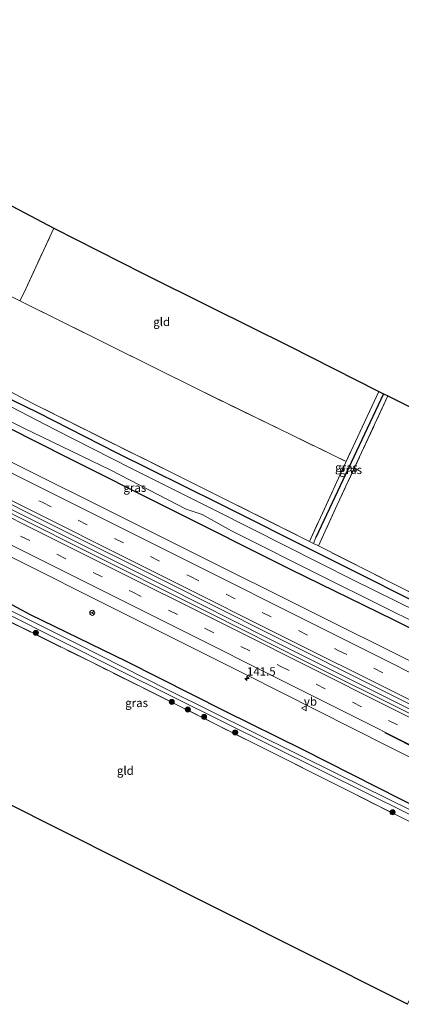
# Model space of a CAD drawing. Units: metres. Extents: x 199990 to 210008, y 437499 to 441160.
# Drawn here: x 201825 to 201938, y 439964 to 440256 of the extents above; entities that cross this region are included whole.
import ezdxf
from ezdxf.enums import TextEntityAlignment as Align

# ---------------------------------------------------------------- set-up
doc = ezdxf.new("R2010")
doc.units = ezdxf.units.M
doc.linetypes.add('IE-TERREINAFSCHEIDING', pattern=[10, 8, -2])
doc.linetypes.add('VW-3-9_STREEP', pattern=[12, 3, -9])
doc.layers.get('0').update_dxf_attribs({"lineweight": 25})
for name, color, linetype, lineweight in [('B-ME-AM-KILOMETR-S-B1', 7, 'Continuous', 18), ('B-ME-BV-GELEIDECONSTRUCTIE-GELEIDERAIL-L-B1', 213, 'BV-GELEIDERAIL', 18), ('B-ME-GR-BOOM-S-B1', 93, 'Continuous', 18), ('B-ME-IE-GRASLAND-GV-B6', 93, 'Continuous', 18), ('B-ME-IE-GRONDWERKLIJN-GROND_INGERICHT-GV-B6', 253, 'Continuous', 18), ('B-ME-IE-HULPGEOMETRIE-L-B1', 53, 'Continuous', 18), ('B-ME-IE-TERREINAFSCHEIDING-DOORGANG-L-B1', 8, 'IE-TERREINAFSCHEIDING-KUNSTMATIG-OPEN', 18), ('B-ME-IE-TERREINAFSCHEIDING-RASTERHEKWERK-L-B1', 8, 'IE-TERREINAFSCHEIDING', 18), ('B-ME-OG-WATER-GV-B6', 153, 'Continuous', 18), ('B-ME-VH-VERH_SOORT-BITUMEN-GV-B6', 8, 'IE-TERREINAFSCHEIDING-NATUURLIJK-HOUTWAL', 18), ('B-ME-VW-MARKERING-39STREEP-015-L-B1', 255, 'VW-3-9_STREEP', 18), ('B-ME-VW-MARKERING-STREEP-015-L-B1', 7, 'Continuous', 18), ('B-ME-VW-MEUBILAIR_WEGMEUBILAIR-RONA-S-B1', 8, 'Continuous', 18), ('B-ME-VW-MEUBILAIR_WEGMEUBILAIR-VERKEERSBORD-S-B1', 8, 'Continuous', 18)]:
    doc.layers.add(name, color=color, linetype=linetype, lineweight=lineweight)
for name, color, linetype in [('B-ME-GW-INSTEEKWATERGANG-L-B1', 10, 'Continuous'), ('B-ME-GW-WATERGANG-GREPPEL-L-B1', 10, 'Continuous'), ('B-ME-KG-KADASTRAAL-OPNAMEDTMGRENS-L-B1', 10, 'Continuous')]:
    doc.layers.add(name, color=color, linetype=linetype)
doc.styles.add('NLCS-ISO', font='NLCS-ISO.TTF')
doc.linetypes.add('BV-GELEIDERAIL', pattern='A,10,-3,[108,NLCS.SHX,S=1,R=0,X=0,Y=0],-3', length=16)
doc.linetypes.add('IE-TERREINAFSCHEIDING-KUNSTMATIG-OPEN', pattern='A,7,-1.5,[67,NLCS.SHX,S=0.75,R=0,X=0,Y=0],-1.5', length=10)
doc.linetypes.add('IE-TERREINAFSCHEIDING-NATUURLIJK-HOUTWAL', pattern='A,7,-1.5,[67,NLCS.SHX,S=0.75,R=45,X=0,Y=0],-1.5,7,-1.5,[70,NLCS.SHX,S=0.75,R=0,X=0,Y=0],-1.5', length=20)

# ---------------------------------------------------------------- blocks, each defined once
blk = doc.blocks.new('hecto')
for p, q in [((0, 0.625), (-0.625, 0)), ((0, -0.625), (0, 0.625)), ((-0.625, 0), (0.625, 0)), ((0.625, 0), (0, -0.625))]:
    blk.add_line(p, q)
blk = doc.blocks.new('boom')
h = blk.add_hatch(color=256)
edge = h.paths.add_edge_path()
edge.add_arc((0, 0), 0.75, 0, 360)
blk.add_circle((0, 0), 0.75)
blk = doc.blocks.new('verkeersbord')
for p, q in [((0, 0.75), (-0.75, -0.625)), ((0.75, -0.625), (0, 0.75)), ((-0.75, -0.625), (0.75, -0.625))]:
    blk.add_line(p, q)
blk = doc.blocks.new('wegwijzer')
for q in [(-0.53, -0.53), (0, 0.75), (0.53, -0.53)]:
    blk.add_line((0, 0), q)
blk.add_circle((0, 0), 0.75)

msp = doc.modelspace()

# ---------------------------------------------------------------- linework, layer by layer
at = {"layer": 'B-ME-BV-GELEIDECONSTRUCTIE-GELEIDERAIL-L-B1'}
msp.add_polyline3d([(201644.0797, 440200.0315, 11.9461), (201682.1942, 440180.933, 11.9568), (201723.824, 440160.106, 11.8808), (201767.3178, 440138.2078, 11.9252), (201798.3037, 440122.8901, 11.8661), (201827.6367, 440108.1551, 11.9783), (201868.1526, 440087.9601, 11.9575), (201898.9643, 440072.4264, 11.9455), (201941.1891, 440051.3247, 11.9592), (201962.6356, 440040.6036, 11.9472), (201973.9945, 440034.9524, 11.9068)], dxfattribs=at)
at = {"layer": 'B-ME-GW-INSTEEKWATERGANG-L-B1'}
for points in [[(201986.574, 440061.272, 9.895), (201951.594, 440078.686, 9.841), (201914.959, 440097.08, 9.828), (201884.186, 440112.486, 9.965), (201853.891, 440127.486, 9.896), (201830.658, 440139.265, 9.774), (201796.857, 440155.707, 9.511), (201775.221, 440166.424, 9.547), (201751.859, 440178.005, 9.455), (201727.86, 440190.442, 9.622), (201708.673, 440200.413, 9.716), (201692.098, 440208.523, 9.819), (201668.154, 440220.53, 9.798), (201656.495, 440226.255, 9.858)], [(201963.146, 440012.255, 9.852), (201938.283, 440024.717, 9.768), (201909.216, 440039.41, 9.776), (201885.943, 440050.931, 9.785), (201856.805, 440065.654, 9.733), (201828.353, 440079.429, 9.755), (201812.028, 440088.137, 9.789), (201788.256, 440100.184, 9.875), (201768.487, 440109.984, 9.819), (201746.925, 440120.923, 9.896), (201725.066, 440132.118, 9.969), (201715.474, 440136.484, 9.943), (201701.802, 440143.623, 9.913), (201686.688, 440151.092, 9.798), (201657.885, 440165.457, 9.9), (201635.46, 440176.894, 9.978), (201633.568, 440177.743, 9.965)], [(201734.527, 440178.526, 9.795), (201736.418, 440177.283, 10.083), (201739.427, 440175.816, 9.965), (201771.521, 440160.012, 9.892), (201803.868, 440143.97, 9.965), (201839.333, 440126.03, 9.935), (201868.655, 440111.359, 9.982), (201905.568, 440092.906, 9.922), (201935.904, 440078.025, 9.888), (201959.85, 440066.205, 9.858), (201983.223, 440054.262, 9.86)]]:
    msp.add_polyline3d(points, dxfattribs=at)
at = {"layer": 'B-ME-GW-WATERGANG-GREPPEL-L-B1'}
msp.add_line((201933.02, 440144.976, 8.878), (201913.005, 440102.383, 9.259), dxfattribs=at)
at = {"layer": 'B-ME-IE-GRASLAND-GV-B6'}
for points in [[(201944.572, 440063.949, 11.078), (201908.498, 440081.933, 11.082), (201880.175, 440096.072, 11.117), (201851.105, 440110.565, 11.104), (201827.498, 440122.369, 11.061), (201805.355, 440133.4, 11.078), (201778.096, 440147.098, 11.074), (201754.503, 440158.901, 11.035), (201730.589, 440170.837, 11.04), (201707.553, 440182.386, 11.048), (201678.846, 440196.817, 11.001), (201649.487, 440211.497, 11.048), (201652.978, 440218.932, 10.162), (201685.264, 440203.103, 10.063), (201720.003, 440185.589, 10.145), (201722.373, 440184.587, 10.14)], [(201941.425, 440049.915, 11.155), (201909.95, 440065.645, 11.189), (201881.525, 440079.902, 11.211), (201841.684, 440099.881, 11.266), (201817.31, 440112.164, 11.271), (201792.593, 440124.416, 11.138), (201761.953, 440139.818, 11.198), (201727.949, 440156.795, 11.198), (201692.513, 440174.537, 11.151), (201669.704, 440185.923, 11.117), (201649.482, 440196.003, 11.078), (201643.566, 440198.943, 11.069), (201644.699, 440201.344, 11.069)], [(201644.699, 440201.344, 11.069), (201657.74, 440194.635, 11.147), (201686.345, 440180.367, 11.168), (201706.277, 440170.267, 11.147), (201725.573, 440160.657, 11.172), (201744.061, 440151.421, 11.164), (201760.21, 440143.259, 11.151), (201779.476, 440133.714, 11.168), (201812.937, 440116.981, 11.266), (201835.638, 440105.603, 11.236), (201868.38, 440089.288, 11.241), (201899.258, 440073.795, 11.224), (201933.704, 440056.515, 11.172), (201974.545, 440036.104, 11.156)], [(201722.373, 440184.587, 10.14), (201723.467, 440184.323, 9.952), (201722.9, 440183.159, 10.744), (201723.329, 440182.95, 10.74), (201724.251, 440184.848, 10.735), (201734.628, 440179.81, 10.783), (201733.829, 440178.164, 10.783), (201734.251, 440177.959, 10.787), (201734.527, 440178.526, 9.795), (201736.418, 440177.283, 10.083), (201739.427, 440175.816, 9.965), (201771.521, 440160.012, 9.892), (201803.868, 440143.97, 9.965), (201839.333, 440126.03, 9.935), (201868.655, 440111.359, 9.982), (201905.568, 440092.906, 9.922), (201935.904, 440078.025, 9.888), (201959.85, 440066.205, 9.858)], [(201959.85, 440066.205, 9.858), (201935.904, 440078.025, 9.888), (201905.568, 440092.906, 9.922), (201868.655, 440111.359, 9.982), (201839.333, 440126.03, 9.935), (201803.868, 440143.97, 9.965), (201771.521, 440160.012, 9.892), (201739.427, 440175.816, 9.965), (201736.418, 440177.283, 10.083), (201734.527, 440178.526, 9.795), (201735.258, 440180.032, 9.155), (201737.064, 440179.155, 9.155), (201737.417, 440179.941, 8.423), (201740.537, 440177.765, 8.423), (201768.371, 440163.387, 8.423), (201794.603, 440150.463, 8.423), (201826.194, 440134.848, 8.423), (201852.186, 440122.301, 8.423), (201874.539, 440110.791, 8.423), (201879.293, 440109.177, 8.423), (201887.933, 440104.357, 8.423), (201915.96, 440090.33, 8.423), (201945.394, 440075.652, 8.423)], [(201796.857, 440155.707, 9.511), (201830.658, 440139.265, 9.774), (201853.891, 440127.486, 9.896), (201884.186, 440112.486, 9.965), (201914.959, 440097.08, 9.828), (201951.594, 440078.686, 9.841)], [(201951.594, 440078.686, 9.841), (201914.959, 440097.08, 9.828), (201884.186, 440112.486, 9.965), (201853.891, 440127.486, 9.896), (201830.658, 440139.265, 9.774), (201796.857, 440155.707, 9.511)], [(201814.91, 440149.529, 9.805), (201829.046, 440142.09, 9.907), (201871.313, 440121.041, 10.087), (201911.07, 440101.232, 9.964), (201912.237, 440100.635, 9.892), (201913.729, 440099.873, 9.964), (201951.628, 440080.755, 9.964)], [(201949.634, 440077.189, 8.423), (201924.135, 440089.711, 8.423), (201903.742, 440100.038, 8.423), (201883.656, 440110.192, 8.423), (201858.168, 440122.959, 8.423), (201835.581, 440134.386, 8.423), (201812.11, 440146.478, 8.423)], [(201931.675, 440145.647, 9.835), (201933.02, 440144.976, 8.878), (201913.005, 440102.383, 9.259), (201912.237, 440100.635, 9.892), (201911.07, 440101.232, 9.964), (201921.95, 440124.889, 9.829), (201931.675, 440145.647, 9.835)], [(201933.02, 440144.976, 8.878), (201934.339, 440144.318, 9.874), (201919.331, 440112.073, 10.009), (201913.729, 440099.873, 9.964), (201912.237, 440100.635, 9.892), (201913.005, 440102.383, 9.259), (201933.02, 440144.976, 8.878)], [(201961.076, 440007.923, 9.845), (201939.518, 440018.758, 9.928), (201895.832, 440040.752, 9.91), (201846.347, 440065.477, 9.967), (201806.408, 440085.249, 9.77), (201784.335, 440096.395, 9.716), (201772.642, 440077.344, 9.722), (201758.988, 440054.377, 9.698), (201757.679, 440055.012, 8.883), (201762.566, 440062.816, 8.883), (201782.556, 440097.128, 8.834), (201783.13, 440098.625, 8.56), (201783.148, 440098.575, 8.74), (201783.918, 440098.8, 8.74), (201786.205, 440097.848, 8.74), (201820.506, 440080.243, 8.74), (201854.24, 440063.247, 8.74), (201885.66, 440047.621, 8.74), (201928.484, 440026.367, 8.74), (201961.992, 440009.84, 8.742), (201961.076, 440007.923, 9.845)], [(201821.769, 440096.994, 10.984), (201854.458, 440080.671, 10.962), (201891.989, 440061.845, 10.992), (201934.517, 440040.387, 11.001), (201968.527, 440023.509, 10.955)], [(201963.146, 440012.255, 9.852), (201938.283, 440024.717, 9.768), (201909.216, 440039.41, 9.776), (201885.943, 440050.931, 9.785), (201856.805, 440065.654, 9.733), (201828.353, 440079.429, 9.755), (201812.028, 440088.137, 9.789)], [(201812.028, 440088.137, 9.789), (201828.353, 440079.429, 9.755), (201856.805, 440065.654, 9.733), (201885.943, 440050.931, 9.785), (201909.216, 440039.41, 9.776), (201938.283, 440024.717, 9.768), (201963.146, 440012.255, 9.852)], [(201962.551, 440011.009, 8.797), (201919.674, 440032.165, 8.804), (201869.07, 440057.249, 8.804), (201841.997, 440070.932, 8.804), (201815.781, 440084.032, 8.804)]]:
    msp.add_polyline3d(points, dxfattribs=at)
at = {"layer": 'B-ME-IE-GRONDWERKLIJN-GROND_INGERICHT-GV-B6'}
for points in [[(201808.765, 440207.988, 9.905), (201835.313, 440194.043, 9.819), (201826.361, 440174.813, 9.785), (201825.222, 440172.547, 9.781), (201794.784, 440187.636, 9.699)], [(201835.313, 440194.043, 9.819), (201861.795, 440180.644, 9.935), (201881.873, 440170.627, 9.913), (201904.922, 440159.129, 9.943), (201931.675, 440145.647, 9.835), (201921.95, 440124.889, 9.829), (201878.14, 440146.196, 9.686), (201837.381, 440166.454, 9.738), (201825.222, 440172.547, 9.781), (201826.361, 440174.813, 9.785), (201835.313, 440194.043, 9.819)], [(201814.91, 440149.529, 9.805), (201817.824, 440155.381, 9.781), (201780.766, 440173.858, 9.808), (201782.686, 440177.66, 9.699), (201783.605, 440176.971, 9.699), (201785.307, 440176.41, 9.699), (201787.125, 440176.351, 9.699), (201789.289, 440176.86, 9.699), (201790.841, 440177.967, 9.699), (201792.014, 440179.645, 9.699), (201792.585, 440181.767, 9.699), (201792.571, 440183.222, 9.699), (201792.173, 440184.848, 9.699), (201791.909, 440185.249, 9.699), (201794.784, 440187.636, 9.699), (201825.222, 440172.547, 9.781), (201837.381, 440166.454, 9.738), (201878.14, 440146.196, 9.686), (201921.95, 440124.889, 9.829), (201911.07, 440101.232, 9.964), (201871.313, 440121.041, 10.087), (201829.046, 440142.09, 9.907), (201814.91, 440149.529, 9.805)], [(201987.319, 440062.832, 9.961), (201983.979, 440064.509, 9.97), (201951.628, 440080.755, 9.964), (201913.729, 440099.873, 9.964), (201919.331, 440112.073, 10.009), (201934.339, 440144.318, 9.874), (201962.322, 440130.358, 9.845), (201996.325, 440113.395, 9.888), (202008.514, 440107.182, 9.856), (201987.319, 440062.832, 9.961)], [(201961.076, 440007.923, 9.845), (201940.123, 439964.032, 9.899), (201907.806, 439980.255, 9.935), (201859.841, 440004.334, 9.956), (201833.839, 440017.387, 9.892), (201804.919, 440031.905, 9.943), (201774.726, 440047.062, 9.815), (201758.988, 440054.377, 9.698), (201772.642, 440077.344, 9.722), (201784.335, 440096.395, 9.716), (201806.408, 440085.249, 9.77), (201846.347, 440065.477, 9.967), (201895.832, 440040.752, 9.91), (201939.518, 440018.758, 9.928), (201961.076, 440007.923, 9.845)]]:
    msp.add_polyline3d(points, dxfattribs=at)
at = {"layer": 'B-ME-IE-HULPGEOMETRIE-L-B1'}
msp.add_line((201913.005, 440102.383, 9.259), (201912.237, 440100.635, 9.892), dxfattribs=at)
at = {"layer": 'B-ME-IE-TERREINAFSCHEIDING-DOORGANG-L-B1'}
msp.add_line((201825.222, 440172.547, 9.781), (201826.361, 440174.813, 9.785), dxfattribs=at)
at = {"layer": 'B-ME-IE-TERREINAFSCHEIDING-RASTERHEKWERK-L-B1'}
for p, q in [((201826.361, 440174.813, 9.785), (201835.313, 440194.043, 9.819)), ((201931.675, 440145.647, 9.835), (201921.95, 440124.889, 9.829))]:
    msp.add_line(p, q, dxfattribs=at)
for points in [[(201791.909, 440185.249, 9.699), (201794.784, 440187.636, 9.699), (201825.222, 440172.547, 9.781), (201837.381, 440166.454, 9.738), (201878.14, 440146.196, 9.686), (201921.95, 440124.889, 9.829), (201911.07, 440101.232, 9.964), (201871.313, 440121.041, 10.087), (201829.046, 440142.09, 9.907), (201814.91, 440149.529, 9.805), (201764.158, 440174.196, 9.571), (201747.038, 440182.972, 9.588), (201730.741, 440191.381, 9.836)], [(201934.339, 440144.318, 9.874), (201919.331, 440112.073, 10.009), (201913.729, 440099.873, 9.964), (201912.237, 440100.635, 9.892), (201911.07, 440101.232, 9.964)], [(201987.319, 440062.832, 9.961), (201983.979, 440064.509, 9.97), (201951.628, 440080.755, 9.964), (201913.729, 440099.873, 9.964)], [(201961.076, 440007.923, 9.845), (201939.518, 440018.758, 9.928), (201895.832, 440040.752, 9.91), (201846.347, 440065.477, 9.967), (201806.408, 440085.249, 9.77), (201784.335, 440096.395, 9.716)]]:
    msp.add_polyline3d(points, dxfattribs=at)
at = {"layer": 'B-ME-KG-KADASTRAAL-OPNAMEDTMGRENS-L-B1'}
for points in [[(201713.832, 440255.82, 9.798), (201727.581, 440248.772, 10.132), (201739.559, 440242.633, 10.136), (201754.427, 440235.011, 10.003), (201763.139, 440231.106, 10.003), (201777.997, 440224.445, 9.973), (201794.777, 440226.472, 9.973), (201811.896, 440218.065, 9.746), (201808.765, 440207.988, 9.905), (201835.313, 440194.043, 9.819), (201861.795, 440180.644, 9.935), (201881.873, 440170.627, 9.913), (201904.922, 440159.129, 9.943), (201931.675, 440145.647, 9.835), (201933.02, 440144.976, 8.878), (201934.339, 440144.318, 9.874), (201962.322, 440130.358, 9.845), (201996.325, 440113.395, 9.888), (202008.514, 440107.182, 9.856)], [(201940.123, 439964.032, 9.899), (201907.806, 439980.255, 9.935), (201859.841, 440004.334, 9.956), (201833.839, 440017.387, 9.892), (201804.919, 440031.905, 9.943), (201774.726, 440047.062, 9.815), (201758.988, 440054.377, 9.698), (201757.679, 440055.012, 8.883), (201756.354, 440055.654, 9.659), (201750.877, 440058.404, 9.798), (201723.958, 440071.917, 9.729), (201690.064, 440088.932, 9.815), (201657.248, 440105.406, 9.768), (201620.411, 440123.898, 9.858), (201610.517, 440128.865, 9.858)]]:
    msp.add_polyline3d(points, dxfattribs=at)
at = {"layer": 'B-ME-OG-WATER-GV-B6'}
for points in [[(201945.394, 440075.652, 8.423), (201915.96, 440090.33, 8.423), (201887.933, 440104.357, 8.423), (201879.293, 440109.177, 8.423), (201874.539, 440110.791, 8.423), (201852.186, 440122.301, 8.423), (201826.194, 440134.848, 8.423), (201794.603, 440150.463, 8.423)], [(201812.11, 440146.478, 8.423), (201835.581, 440134.386, 8.423), (201858.168, 440122.959, 8.423), (201883.656, 440110.192, 8.423), (201903.742, 440100.038, 8.423), (201924.135, 440089.711, 8.423), (201949.634, 440077.189, 8.423)], [(201815.781, 440084.032, 8.804), (201841.997, 440070.932, 8.804), (201869.07, 440057.249, 8.804), (201919.674, 440032.165, 8.804), (201962.551, 440011.009, 8.797)], [(201961.992, 440009.84, 8.742), (201928.484, 440026.367, 8.74), (201885.66, 440047.621, 8.74), (201854.24, 440063.247, 8.74), (201820.506, 440080.243, 8.74)]]:
    msp.add_polyline3d(points, dxfattribs=at)
at = {"layer": 'B-ME-VH-VERH_SOORT-BITUMEN-GV-B6'}
for points in [[(201891.989, 440061.845, 10.992), (201854.458, 440080.671, 10.962), (201821.769, 440096.994, 10.984), (201789.899, 440112.875, 11.01), (201767.741, 440123.922, 11.044), (201737.178, 440139.349, 10.962), (201703.245, 440156.307, 10.954), (201676.136, 440169.87, 10.937), (201644.424, 440185.65, 10.873), (201638.653, 440188.524, 10.89), (201643.566, 440198.943, 11.069), (201649.482, 440196.003, 11.078), (201669.704, 440185.923, 11.117), (201692.513, 440174.537, 11.151), (201727.949, 440156.795, 11.198), (201761.953, 440139.818, 11.198), (201792.593, 440124.416, 11.138), (201817.31, 440112.164, 11.271), (201841.684, 440099.881, 11.266), (201881.525, 440079.902, 11.211), (201909.95, 440065.645, 11.189), (201941.425, 440049.915, 11.155)], [(201805.355, 440133.4, 11.078), (201827.498, 440122.369, 11.061), (201851.105, 440110.565, 11.104), (201880.175, 440096.072, 11.117), (201908.498, 440081.933, 11.082), (201944.572, 440063.949, 11.078)], [(201974.545, 440036.104, 11.156), (201933.704, 440056.515, 11.172), (201899.258, 440073.795, 11.224), (201868.38, 440089.288, 11.241), (201835.638, 440105.603, 11.236), (201812.937, 440116.981, 11.266)], [(201968.527, 440023.509, 10.955), (201934.517, 440040.387, 11.001), (201891.989, 440061.845, 10.992)]]:
    msp.add_polyline3d(points, dxfattribs=at)
at = {"layer": 'B-ME-VW-MARKERING-39STREEP-015-L-B1'}
for points in [[(201646.6234, 440205.4247, 11.1573), (201656.4827, 440200.4901, 11.1571), (201700.3133, 440178.584, 11.1622), (201744.1473, 440156.6848, 11.1564), (201787.9713, 440134.7656, 11.1582), (201831.7849, 440112.8255, 11.1655), (201875.6082, 440090.9047, 11.1653), (201919.4345, 440068.9901, 11.1765), (201963.27, 440047.0938, 11.1767), (201976.6087, 440040.4228, 11.1775)], [(201641.5806, 440194.7326, 11.1882), (201683.2399, 440173.89, 11.1966), (201727.0732, 440151.9893, 11.1963), (201770.8907, 440130.057, 11.1994), (201814.7169, 440108.1421, 11.2102), (201858.5401, 440086.2212, 11.2006), (201902.3509, 440064.2755, 11.2046), (201946.1608, 440042.328, 11.2183), (201971.4697, 440029.6684, 11.215)]]:
    msp.add_polyline3d(points, dxfattribs=at)
at = {"layer": 'B-ME-VW-MARKERING-STREEP-015-L-B1'}
msp.add_line((201933.3982, 440044.436, 11.1514), (201969.8084, 440026.1911, 11.1477), dxfattribs=at)
for points in [[(201648.1978, 440208.7632, 11.0992), (201653.373, 440206.1773, 11.1006), (201697.1396, 440184.3682, 11.0872), (201740.9963, 440162.515, 11.0777), (201784.8007, 440140.5573, 11.086), (201828.599, 440118.5874, 11.0966), (201872.4258, 440096.6741, 11.0901), (201916.2429, 440074.7418, 11.0969), (201960.044, 440052.7771, 11.0973), (201978.1837, 440043.7191, 11.0962)], [(201645.0835, 440202.1593, 11.2484), (201646.0089, 440201.6958, 11.2484), (201689.8425, 440179.7962, 11.2534), (201733.6781, 440157.901, 11.247), (201777.5106, 440135.9992, 11.2496), (201821.3121, 440114.0356, 11.2619), (201865.1452, 440092.1353, 11.2608), (201908.9619, 440070.2025, 11.2663), (201952.7978, 440048.3078, 11.2646), (201975.0542, 440037.1697, 11.2713)], [(201643.1091, 440197.974, 11.2649), (201670.7483, 440184.1626, 11.2769), (201714.5805, 440162.2602, 11.2833), (201758.4011, 440140.3346, 11.2786), (201802.2216, 440118.409, 11.278), (201846.046, 440096.4915, 11.2647), (201889.8662, 440074.5652, 11.2731), (201933.6691, 440052.6051, 11.2771), (201973.0173, 440032.9076, 11.2813)], [(201640.0525, 440191.4919, 11.143), (201647.4875, 440187.774, 11.1435), (201691.3141, 440165.8614, 11.1378), (201735.1456, 440143.9578, 11.1631), (201778.9627, 440122.0252, 11.1601), (201822.7873, 440100.1077, 11.1527), (201866.6067, 440078.1798, 11.1499), (201910.4125, 440056.2251, 11.1503), (201954.1575, 440034.3194, 11.1683), (201969.9295, 440026.4447, 11.1562)]]:
    msp.add_polyline3d(points, dxfattribs=at)

# ---------------------------------------------------------------- block references
at = {"layer": 'B-ME-AM-KILOMETR-S-B1', "rotation": 90}
msp.add_blockref('hecto', (201892.5354, 440060.6318, 11.0678), dxfattribs=at)
at = {"layer": 'B-ME-GR-BOOM-S-B1', "rotation": 90}
for p in [(201829.975, 440074.111, 9.73), (201870.258, 440053.659, 9.778), (201875.014, 440051.405, 9.778), (201879.826, 440049.183, 9.778), (201889.049, 440044.602, 9.775), (201935.74, 440020.942, 9.775)]:
    msp.add_blockref('boom', p, dxfattribs=at)
at = {"layer": 'B-ME-VW-MEUBILAIR_WEGMEUBILAIR-RONA-S-B1', "rotation": 90}
msp.add_blockref('wegwijzer', (201846.7033, 440080.0413, 13.7625), dxfattribs=at)
at = {"layer": 'B-ME-VW-MEUBILAIR_WEGMEUBILAIR-VERKEERSBORD-S-B1', "rotation": 90}
msp.add_blockref('verkeersbord', (201909.4312, 440051.7495, 11.0645), dxfattribs=at)

# ---------------------------------------------------------------- texts
at = {"layer": 'B-ME-AM-KILOMETR-S-B1', "ltscale": 0.2, "style": 'NLCS-ISO'}
msp.add_text('141.5', height=2.5, dxfattribs=at).set_placement((201892.5354, 440060.6318, 11.0678), align=Align.BOTTOM_LEFT)
at = {"layer": 'B-ME-IE-GRASLAND-GV-B6', "ltscale": 0.2, "style": 'NLCS-ISO'}
for p in [(201922.045, 440123.141), (201923.288, 440122.4245), (201859.3115, 440117.147), (201859.8355, 440053.3615)]:
    msp.add_text('gras', height=2.5, dxfattribs=at).set_placement(p, align=Align.MIDDLE_CENTER)
at = {"layer": 'B-ME-IE-GRONDWERKLIJN-GROND_INGERICHT-GV-B6', "ltscale": 0.2, "style": 'NLCS-ISO'}
for p in [(201867.2677, 440166.2756), (201856.4984, 440033.2782)]:
    msp.add_text('gld', height=2.5, dxfattribs=at).set_placement(p, align=Align.MIDDLE_CENTER)
at = {"layer": 'B-ME-VW-MEUBILAIR_WEGMEUBILAIR-VERKEERSBORD-S-B1', "ltscale": 0.2, "style": 'NLCS-ISO'}
msp.add_text('vb', height=2.5, dxfattribs=at).set_placement((201909.4312, 440051.7495, 11.0645), align=Align.BOTTOM_LEFT)

doc.saveas('drawing.dxf')
